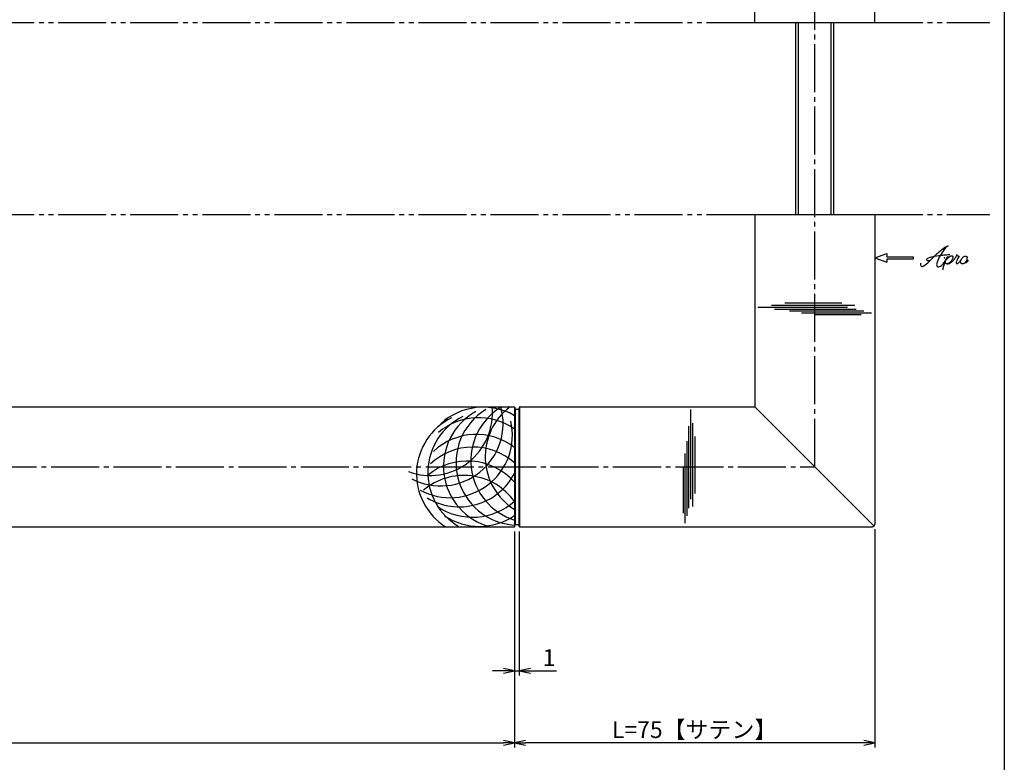
# Model space of a CAD drawing. Units: inches. Extents: x 668 to 1475, y 121 to 681.
# Drawn here: x 1270 to 1475, y 272 to 427 of the extents above; entities that cross this region are included whole.
import ezdxf

# ---------------------------------------------------------------- set-up
doc = ezdxf.new("R2010")
doc.units = ezdxf.units.IN
doc.header["$MEASUREMENT"] = 0
doc.linetypes.add('CENS', pattern=[13, 10, -1, 1, -1])
doc.linetypes.add('PHAS', pattern=[15, 10, -1, 1, -1, 1, -1])
for name, color, linetype in [('02-実線-1', 7, 'Continuous'), ('03-細線', 1, 'Continuous'), ('06-中心線', 1, 'CENS'), ('07-2点鎖線', 2, 'PHAS'), ('10-寸法', 3, 'Continuous'), ('11-ﾈｼﾞ関連', 7, 'Continuous'), ('12-企業ﾏｰｸ', 9, 'Continuous'), ('図枠', 7, 'Continuous')]:
    doc.layers.add(name, color=color, linetype=linetype)
doc.styles.add('STD', font='TXT.shx', dxfattribs={"bigfont": 'bigfont.shx'})
doc.dimstyles.new('1：1', dxfattribs={"dimtxt": 3.5, "dimasz": 2.3, "dimexe": 1, "dimexo": 1, "dimgap": 1, "dimtad": 3, "dimdsep": 46, "dimtxsty": 'STD', "dimblk1": 'ARRI', "dimblk2": 'ARRI', "dimsah": 1, "dimcen": 0, "dimclrd": 3, "dimclre": 3, "dimclrt": 4, "dimadec": 0, "dimazin": 0, "dimtfac": 0.7, "dimtmove": 0, "dimatfit": 0, "dimldrblk": 'ARRI', "dimfxl": 1, "dimtvp": 1, "dimtolj": 1, "dimtzin": 0, "dimarcsym": 0})

# ---------------------------------------------------------------- blocks, each defined once
blk = doc.blocks.new('ARRI')
at = {"color": 0, "linetype": 'ByBlock'}
for p, q in [((0, 0), (-1, 0.213)), ((-1, -0.213), (0, 0)), ((0, 0), (-1, 0))]:
    blk.add_line(p, q, dxfattribs=at)
blk = doc.blocks.new('*D62')
at = {"layer": '10-寸法', "color": 3, "lineweight": -2, "transparency": 16777216}
for p, q in [((922.64, 319.95), (922.64, 274.95)), ((1372.64, 319.95), (1372.64, 274.95)), ((924.94, 275.95), (1370.34, 275.95))]:
    blk.add_line(p, q, dxfattribs=at)
at = {"layer": 'Defpoints', "color": 0, "transparency": 16777216}
for p in [(922.64, 320.95), (1372.64, 320.95), (1372.64, 275.95)]:
    blk.add_point(p, dxfattribs=at)
at = {"layer": '10-寸法', "color": 3, "lineweight": -2, "transparency": 16777216, "xscale": 2.3, "yscale": 2.3, "zscale": 2.3, "rotation": 180}
blk.add_blockref('ARRI', (922.64, 275.95), dxfattribs=at)
at = {"layer": '10-寸法', "color": 3, "lineweight": -2, "transparency": 16777216, "xscale": 2.3, "yscale": 2.3, "zscale": 2.3}
blk.add_blockref('ARRI', (1372.64, 275.95), dxfattribs=at)
at = {"layer": '10-寸法', "color": 4, "transparency": 16777216, "insert": (1147.64, 278.7), "char_height": 3.5, "attachment_point": 5, "style": 'STD'}
blk.add_mtext('\\A1;L=450【バイブレーション】', dxfattribs=at)
blk = doc.blocks.new('*D81')
at = {"layer": '10-寸法', "color": 3, "lineweight": -2, "transparency": 16777216}
for p, q in [((1372.64, 319.95), (1372.64, 274.95)), ((1447.64, 320.45), (1447.64, 274.95)), ((1445.34, 275.95), (1374.94, 275.95))]:
    blk.add_line(p, q, dxfattribs=at)
at = {"layer": 'Defpoints', "color": 0, "transparency": 16777216}
for p in [(1372.64, 320.95), (1447.64, 321.45), (1372.64, 275.95)]:
    blk.add_point(p, dxfattribs=at)
at = {"layer": '10-寸法', "color": 3, "lineweight": -2, "transparency": 16777216, "xscale": 2.3, "yscale": 2.3, "zscale": 2.3, "rotation": 180}
blk.add_blockref('ARRI', (1372.64, 275.95), dxfattribs=at)
at = {"layer": '10-寸法', "color": 3, "lineweight": -2, "transparency": 16777216, "xscale": 2.3, "yscale": 2.3, "zscale": 2.3}
blk.add_blockref('ARRI', (1447.64, 275.95), dxfattribs=at)
at = {"layer": '10-寸法', "color": 4, "transparency": 16777216, "insert": (1410.14, 278.7), "char_height": 3.5, "attachment_point": 5, "style": 'STD'}
blk.add_mtext('\\A1;L=75【サテン】', dxfattribs=at)
blk = doc.blocks.new('*D85')
at = {"layer": '10-寸法', "color": 3, "lineweight": -2, "transparency": 16777216}
for p, q in [((1372.64, 319.95), (1372.64, 289.95)), ((1373.64, 319.95), (1373.64, 289.95)), ((1370.34, 290.95), (1368.04, 290.95)), ((1372.64, 290.95), (1373.64, 290.95)), ((1375.94, 290.95), (1381.41, 290.95))]:
    blk.add_line(p, q, dxfattribs=at)
at = {"layer": 'Defpoints', "color": 0, "transparency": 16777216}
for p in [(1372.64, 320.95), (1373.64, 320.95), (1373.64, 290.95)]:
    blk.add_point(p, dxfattribs=at)
at = {"layer": '10-寸法', "color": 3, "lineweight": -2, "transparency": 16777216, "xscale": 2.3, "yscale": 2.3, "zscale": 2.3}
blk.add_blockref('ARRI', (1372.64, 290.95), dxfattribs=at)
at = {"layer": '10-寸法', "color": 3, "lineweight": -2, "transparency": 16777216, "xscale": 2.3, "yscale": 2.3, "zscale": 2.3, "rotation": 180}
blk.add_blockref('ARRI', (1373.64, 290.95), dxfattribs=at)
at = {"layer": '10-寸法', "color": 4, "transparency": 16777216, "insert": (1379.83, 293.7), "char_height": 3.5, "attachment_point": 5, "style": 'STD'}
blk.add_mtext('\\A1;1', dxfattribs=at)
blk = doc.blocks.new('A$C4c27dc7f')
at = {"layer": '12-企業ﾏｰｸ'}
for points, knots in [([(-5.16, -1.05), (-5.16, -1.24), (-5.17, -1.5), (-5.02, -1.65), (-4.83, -1.82), (-4.58, -1.68), (-4.41, -1.57), (-4.03, -1.34), (-3.7, -1.04), (-3.39, -0.74), (-2.61, 0.03), (-1.86, 0.85), (-1.02, 1.56), (-0.61, 1.91), (-0.18, 2.23), (0.3, 2.47), (0.4, 2.52), (0.51, 2.57), (0.62, 2.61), (0.54, 2.58), (0.46, 2.49), (0.4, 2.44), (0.17, 2.25), (-0.03, 2.03), (-0.21, 1.8), (-0.84, 1.01), (-1.35, 0.14), (-1.67, -0.82), (-1.74, -1.04), (-1.82, -1.31), (-1.76, -1.54), (-1.69, -1.8), (-1.39, -1.82), (-1.17, -1.75), (-0.86, -1.66), (-0.6, -1.41), (-0.41, -1.15), (-0.14, -0.78), (0.12, -0.4), (0.35, 0), (0.43, 0.13), (0.51, 0.26), (0.57, 0.39), (0.43, 0.15), (0.3, -0.1), (0.17, -0.36), (-0.06, -0.82), (-0.29, -1.3), (-0.41, -1.81), (-0.46, -2.02), (-0.51, -2.24), (-0.48, -2.45)], [0, 0, 0, 0, 1, 1, 1, 2, 2, 2, 3, 3, 3, 4, 4, 4, 5, 5, 5, 6, 6, 6, 7, 7, 7, 8, 8, 8, 9, 9, 9, 10, 10, 10, 11, 11, 11, 12, 12, 12, 13, 13, 13, 14, 14, 14, 15, 15, 15, 16, 16, 16, 17, 17, 17, 17]), ([(-3.22, -0.56), (-3.38, -0.58), (-3.58, -0.58), (-3.73, -0.51), (-3.82, -0.47), (-3.87, -0.4), (-3.86, -0.31), (-3.84, -0.22), (-3.78, -0.13), (-3.7, -0.06), (-3.55, 0.07), (-3.34, 0.13), (-3.15, 0.19), (-2.92, 0.25), (-2.69, 0.31), (-2.46, 0.36), (-2.44, 0.37), (-2.42, 0.37), (-2.4, 0.38), (-2.33, 0.39), (-2.27, 0.41), (-2.2, 0.42), (-1.63, 0.53), (-1.05, 0.6), (-0.47, 0.66), (-0.22, 0.69), (0.02, 0.71), (0.26, 0.73), (0.5, 0.74), (0.72, 0.75), (0.97, 0.74)], [0, 0, 0, 0, 1, 1, 1, 2, 2, 2, 3, 3, 3, 4, 4, 4, 5, 5, 5, 6, 6, 6, 7, 7, 7, 8, 8, 8, 9, 9, 9, 10, 10, 10, 10]), ([(0.14, -0.42), (0.28, -0.18), (0.46, 0), (0.68, 0.18), (0.87, 0.33), (1.18, 0.55), (1.44, 0.47), (1.63, 0.41), (1.6, 0.19), (1.57, 0.04), (1.52, -0.19), (1.4, -0.4), (1.26, -0.58), (1.08, -0.83), (0.77, -1.12), (0.45, -1.17), (0.02, -1.23), (0, -0.74), (0.1, -0.5)], [0, 0, 0, 0, 1, 1, 1, 2, 2, 2, 3, 3, 3, 4, 4, 4, 5, 5, 5, 6, 6, 6, 6]), ([(0.28, -1.16), (0.39, -1.19), (0.51, -1.17), (0.62, -1.15), (0.76, -1.11), (0.9, -1.05), (1.04, -0.98), (1.23, -0.88), (1.42, -0.76), (1.58, -0.6), (1.74, -0.44), (1.88, -0.27), (2.01, -0.08), (2.13, 0.1), (2.26, 0.29), (2.35, 0.49), (2.39, 0.58), (2.41, 0.68), (2.43, 0.77), (2.43, 0.77), (2.4, 0.54), (2.55, 0.52), (2.63, 0.52), (2.76, 0.51), (2.81, 0.43), (2.84, 0.39), (2.83, 0.33), (2.81, 0.29), (2.63, -0.07), (2.38, -0.43), (2.32, -0.83), (2.3, -0.92), (2.28, -1.04), (2.34, -1.11), (2.4, -1.19), (2.53, -1.14), (2.6, -1.1), (2.77, -1), (2.91, -0.84), (3.04, -0.7), (3.2, -0.51), (3.33, -0.33), (3.43, -0.17)], [0, 0, 0, 0, 1, 1, 1, 2, 2, 2, 3, 3, 3, 4, 4, 4, 5, 5, 5, 6, 6, 6, 7, 7, 7, 8, 8, 8, 9, 9, 9, 10, 10, 10, 11, 11, 11, 12, 12, 12, 13, 13, 13, 14, 14, 14, 14]), ([(4.18, 0.46), (4.1, 0.45), (4.02, 0.43), (3.96, 0.39), (3.76, 0.29), (3.62, 0.11), (3.5, -0.06), (3.43, -0.16), (3.37, -0.27), (3.32, -0.38), (3.32, -0.38), (2.99, -1.07), (3.45, -1.19), (3.45, -1.19), (3.87, -1.34), (4.37, -0.61), (4.47, -0.47), (4.52, -0.3), (4.54, -0.13), (4.56, 0.03), (4.57, 0.23), (4.46, 0.36), (4.39, 0.44), (4.28, 0.47), (4.18, 0.46)], [0, 0, 0, 0, 1, 1, 1, 2, 2, 2, 3, 3, 3, 4, 4, 4, 5, 5, 5, 6, 6, 6, 7, 7, 7, 8, 8, 8, 8]), ([(4.3, -0.7), (4.22, -0.7), (4.2, -0.84), (4.28, -0.87), (4.37, -0.9), (4.46, -0.85), (4.52, -0.8), (4.67, -0.69), (4.78, -0.55), (4.84, -0.38)], [0, 0, 0, 0, 1, 1, 1, 2, 2, 2, 3, 3, 3, 3])]:
    blk.add_open_spline(points, degree=3, knots=knots, dxfattribs=at)
blk.add_point((-0.16, 0.08), dxfattribs=at)
blk = doc.blocks.new('A$Cb8ff6ca3')
at = {"layer": '12-企業ﾏｰｸ'}
for p, q in [((-2.24, -8.76), (0.26, -7.85)), ((0.26, -7.85), (0.26, -8.51)), ((-2.24, -8.76), (0.26, -9.67)), ((0.26, -8.51), (5.76, -8.51)), ((5.76, -9.01), (0.26, -9.01)), ((0.26, -9.01), (0.26, -9.67)), ((5.76, -8.51), (5.76, -9.01))]:
    blk.add_line(p, q, dxfattribs=at)
blk.add_point((-2.24, 0.24), dxfattribs=at)
at = {"layer": '10-寸法'}
blk.add_blockref('A$C4c27dc7f', (12.42, -8.83), dxfattribs=at)

msp = doc.modelspace()

# ---------------------------------------------------------------- linework, layer by layer
at = {"layer": '02-実線-1'}
for p, q in [((1447.644, 425.948), (1447.644, 490.448)), ((1422.644, 425.948), (1422.644, 465.948)), ((1422.644, 385.948), (1422.644, 345.948)), ((1447.644, 385.948), (1447.644, 321.448)), ((922.644, 345.948), (1372.644, 345.948)), ((1372.644, 345.948), (1372.644, 320.948)), ((1372.644, 345.948), (1372.778, 345.448)), ((1372.778, 345.448), (1373.51, 345.448)), ((1372.778, 345.448), (1372.778, 321.448)), ((1373.644, 345.948), (1373.51, 345.448)), ((1373.51, 345.448), (1373.51, 321.448)), ((1373.644, 345.948), (1422.644, 345.948)), ((1373.644, 345.948), (1373.644, 320.948)), ((922.644, 320.948), (1372.644, 320.948)), ((1372.644, 320.948), (1372.778, 321.448)), ((1372.778, 321.448), (1373.51, 321.448)), ((1373.644, 320.948), (1373.51, 321.448)), ((1373.644, 320.948), (1447.144, 320.948))]:
    msp.add_line(p, q, dxfattribs=at)
at = {"layer": '02-実線-1', "color": 7}
msp.add_line((1422.644, 425.948), (1447.644, 425.948), dxfattribs=at)
at = {"layer": '02-実線-1', "color": 7, "linetype": 'Continuous'}
for p, q in [((1422.644, 425.948), (1447.644, 425.948)), ((1422.644, 385.948), (1447.644, 385.948))]:
    msp.add_line(p, q, dxfattribs=at)
at = {"layer": '02-実線-1'}
msp.add_arc((1447.144, 321.448), 0.5, 270, 0, dxfattribs=at)
at = {"layer": '03-細線', "color": 1, "linetype": 'Continuous'}
for p, q in [((1443.478, 367.01), (1426.138, 367.01)), ((1440.774, 367.487), (1428.922, 367.487)), ((1441.967, 366.613), (1423.275, 366.613)), ((1443.796, 366.215), (1426.775, 366.215)), ((1445.387, 365.818), (1429.877, 365.818)), ((1446.978, 365.42), (1432.422, 365.42)), ((1444.83, 365.102), (1435.127, 365.102)), ((1409.349, 326.674), (1409.349, 345.366)), ((1409.746, 325.163), (1409.746, 342.503)), ((1408.951, 324.845), (1408.951, 341.866)), ((1408.554, 323.254), (1408.554, 338.764)), ((1410.223, 327.867), (1410.223, 339.719)), ((1408.157, 321.663), (1408.157, 336.219)), ((1407.839, 323.811), (1407.839, 333.514))]:
    msp.add_line(p, q, dxfattribs=at)
at = {"layer": '03-細線'}
msp.add_line((1422.644, 345.948), (1447.498, 321.094), dxfattribs=at)
at = {"layer": '03-細線', "color": 1, "linetype": 'Continuous'}
for centre, start, end in [((1355.046, 344.622), 249.77101, 5.8555), ((1357.26, 342.449), 242.4459, 15.61207), ((1366.111, 332.842), 59.82968, 132.87681), ((1370.846, 333.542), 118.90929, 255.6517), ((1373.461, 334.27), 121.61822, 266.39716), ((1376.553, 334.728), 120.33423, 252.49902), ((1379.542, 335.559), 126.95269, 237.95372), ((1365.228, 331.941), 116.08031, 237.74151), ((1359.203, 340), 241.61822, 13.17644), ((1367.588, 332.233), 115.9711, 240.2383), ((1365.183, 330.653), 54.97758, 130.11059), ((1364.688, 327.176), 52.26658, 133.17644), ((1364.011, 324.548), 48.38719, 133.17644), ((1362.861, 321.641), 41.18891, 130.11059), ((1362.087, 318.637), 35.69928, 130.11059), ((1361.14, 338.099), 238.90929, 332.23891), ((1363.903, 335.932), 235.9711, 312.25038), ((1365.336, 334.034), 236.08031, 304.20562)]:
    msp.add_arc(centre, 13, start, end, dxfattribs=at)
at = {"layer": '06-中心線', "color": 1, "linetype": 'CENS'}
for p, q in [((1435.144, 333.448), (1435.144, 478.448)), ((860.144, 333.448), (1435.144, 333.448))]:
    msp.add_line(p, q, dxfattribs=at)
at = {"layer": '07-2点鎖線', "color": 2, "linetype": 'PHAS'}
for p, q in [((872.644, 425.948), (1422.644, 425.948)), ((1447.644, 425.948), (1471.616, 425.948)), ((872.644, 385.948), (1422.644, 385.948)), ((1447.644, 385.948), (1471.616, 385.948))]:
    msp.add_line(p, q, dxfattribs=at)
at = {"layer": '11-ﾈｼﾞ関連', "color": 7, "linetype": 'Continuous'}
for p, q in [((1431.144, 425.948), (1431.144, 385.948)), ((1439.144, 385.948), (1439.144, 425.948))]:
    msp.add_line(p, q, dxfattribs=at)
at = {"layer": '11-ﾈｼﾞ関連', "color": 1, "linetype": 'Continuous'}
for p, q in [((1431.769, 385.948), (1431.769, 425.948)), ((1438.519, 425.948), (1438.519, 385.948))]:
    msp.add_line(p, q, dxfattribs=at)
at = {"layer": '図枠'}
msp.add_lwpolyline([(667.616, 680.948), (1474.616, 680.948), (1474.616, 120.948), (667.616, 120.948)], close=True, dxfattribs=at)

# ---------------------------------------------------------------- block references
at = {"layer": '12-企業ﾏｰｸ'}
msp.add_blockref('A$Cb8ff6ca3', (1449.885, 385.706), dxfattribs=at)

# ---------------------------------------------------------------- dimensions: what is measured, and where the dimension line sits
at = {"layer": '10-寸法'}
dim = msp.add_linear_dim(base=(1372.644, 275.948), p1=(922.644, 320.948), p2=(1372.644, 320.948), text='L=<>【バイブレーション】', dimstyle='1：1', dxfattribs=at)
dim.commit()
dim.dimension.update_dxf_attribs({"geometry": '*D62', "text_midpoint": (1147.644, 278.698)})
dim = msp.add_linear_dim(base=(1373.644, 290.948), p1=(1372.644, 320.948), p2=(1373.644, 320.948), dimstyle='1：1', dxfattribs=at)
dim.commit()
dim.dimension.update_dxf_attribs({"geometry": '*D85', "text_midpoint": (1379.827, 293.698)})
dim = msp.add_linear_dim(base=(1372.644, 275.948), p1=(1447.644, 321.448), p2=(1372.644, 320.948), angle=180, text='L=<>【サテン】', dimstyle='1：1', dxfattribs=at)
dim.commit()
dim.dimension.update_dxf_attribs({"geometry": '*D81', "text_midpoint": (1410.144, 275.948), "dimtype": 160})

doc.saveas('drawing.dxf')
